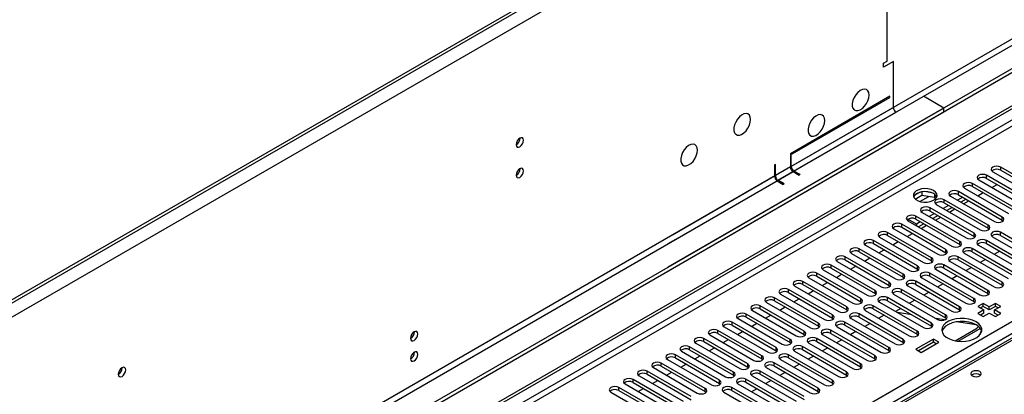
# Model space of a CAD drawing. Units: millimetres. Extents: x 4 to 9874, y 10 to 13969.
# Drawn here: x 5214 to 5608, y 3642 to 3792 of the extents above; entities that cross this region are included whole.
import ezdxf

# ---------------------------------------------------------------- set-up
doc = ezdxf.new("R2010")
doc.units = ezdxf.units.MM
doc.header["$LTSCALE"] = 47

msp = doc.modelspace()

# ---------------------------------------------------------------- linework, layer by layer
at = {"color": 7, "linetype": 'Continuous', "lineweight": 25}
for p, q in [((7278.636, 4734.71), (5473.393, 3692.565)), ((7278.636, 4733.077), (5473.393, 3690.932)), ((7217.295, 4711.137), (5516.35, 3729.202)), ((5517.41, 3727.365), (7218.356, 4709.3)), ((5270.807, 3560.867), (6948.064, 4529.127)), ((5271.867, 3560.255), (6949.125, 4528.515)), ((5272.928, 3553.927), (6948.064, 4520.962)), ((5429.729, 3566.275), (6926.674, 4430.443)), ((6928.795, 4426.769), (5431.85, 3562.6)), ((5558.599, 3878.931), (3780.225, 2852.297)), ((5561.074, 3874.644), (3782.7, 2848.011)), ((5561.074, 3775.026), (5561.074, 3874.644)), ((5515.643, 3855.357), (3823.182, 2878.321)), ((5515.643, 3854.132), (3823.182, 2877.096)), ((5821.682, 3785.922), (5345.379, 3510.958)), ((5559.66, 3774.21), (5561.074, 3775.026)), ((5563.549, 3774.822), (5559.66, 3772.577)), ((5559.66, 3772.577), (5559.66, 3774.21)), ((5563.549, 3756.45), (5563.549, 3774.822)), ((5562.135, 3760.941), (5522.36, 3737.979)), ((5522.36, 3737.571), (5562.135, 3760.532)), ((5562.135, 3760.532), (5562.135, 3760.941)), ((5583.701, 3756.245), (5575.57, 3760.94)), ((5583.701, 3756.245), (3778.458, 2714.1)), ((5583.701, 3754.612), (3778.458, 2712.467)), ((5563.549, 3756.45), (5522.714, 3732.876)), ((5523.774, 3731.039), (5564.61, 3754.612)), ((5567.438, 3756.245), (5564.61, 3754.612)), ((5583.701, 3754.612), (5583.701, 3756.245)), ((5414.243, 3744.154), (5414.242, 3744.233)), ((5522.36, 3737.979), (5522.36, 3737.571)), ((5522.714, 3737.367), (5522.36, 3737.163)), ((5522.36, 3737.163), (5522.36, 3732.672)), ((5522.714, 3732.876), (5522.714, 3737.367)), ((5516.35, 3733.693), (5515.996, 3733.489)), ((5515.996, 3733.489), (5515.996, 3728.998)), ((5516.35, 3729.202), (5516.35, 3733.693)), ((5522.36, 3732.672), (3821.415, 2750.737)), ((3822.475, 2748.9), (5523.421, 3730.834)), ((5414.243, 3731.906), (5414.242, 3731.985)), ((5523.421, 3730.834), (5525.895, 3729.406)), ((5526.249, 3729.61), (5523.774, 3731.039)), ((5526.249, 3729.61), (5525.895, 3729.406)), ((5618.438, 3719.198), (5600.849, 3729.352)), ((5600.849, 3728.127), (5600.849, 3729.352)), ((5603.324, 3730.781), (5620.913, 3720.627)), ((5624.095, 3722.464), (5606.506, 3732.618)), ((5606.506, 3731.393), (5606.506, 3732.618)), ((5606.506, 3731.393), (5624.095, 3721.239)), ((5515.996, 3728.998), (5475.161, 3705.424)), ((5476.221, 3703.587), (5517.057, 3727.161)), ((5517.057, 3727.161), (5519.532, 3725.732)), ((5519.885, 3725.936), (5517.41, 3727.365)), ((5519.885, 3725.936), (5519.532, 3725.732)), ((5612.781, 3715.933), (5595.192, 3726.087)), ((5595.192, 3724.862), (5595.192, 3726.087)), ((5597.667, 3727.515), (5615.256, 3717.361)), ((5600.849, 3728.127), (5618.438, 3717.973)), ((5602.978, 3724.449), (5605.099, 3725.674)), ((5574.024, 3722.479), (5572.095, 3721.366)), ((5572.259, 3719.828), (5574.917, 3721.362)), ((5574.917, 3722.693), (5574.917, 3721.362)), ((5574.917, 3721.362), (5579.992, 3720.577)), ((5578.772, 3722.399), (5576.137, 3722.806)), ((5579.992, 3721.774), (5579.992, 3720.577)), ((5580.804, 3720.46), (5580.319, 3721.506)), ((5607.124, 3712.667), (5589.535, 3722.821)), ((5589.535, 3721.596), (5589.535, 3722.821)), ((5589.535, 3721.596), (5607.124, 3711.442)), ((5592.01, 3724.25), (5609.599, 3714.096)), ((5595.192, 3724.862), (5612.781, 3714.708)), ((5597.321, 3721.184), (5599.442, 3722.408)), ((5579.992, 3720.577), (5580.326, 3719.857)), ((5580.696, 3717.718), (5598.286, 3707.564)), ((5585.646, 3717.31), (5583.525, 3716.086)), ((5601.468, 3709.401), (5583.878, 3719.555)), ((5583.878, 3718.331), (5583.878, 3719.555)), ((5583.878, 3718.331), (5601.468, 3708.176)), ((5586.353, 3720.984), (5603.942, 3710.83)), ((5591.303, 3720.576), (5589.182, 3719.351)), ((5592.717, 3719.759), (5590.596, 3718.535)), ((5591.664, 3717.918), (5593.786, 3719.142)), ((5575.039, 3714.453), (5592.629, 3704.299)), ((5579.989, 3714.044), (5577.868, 3712.82)), ((5595.811, 3706.136), (5578.221, 3716.29)), ((5578.221, 3715.065), (5578.221, 3716.29)), ((5578.221, 3715.065), (5595.811, 3704.911)), ((5587.06, 3716.494), (5584.939, 3715.269)), ((5586.008, 3714.652), (5588.129, 3715.877)), ((5584.497, 3699.604), (5566.908, 3709.758)), ((5566.908, 3708.534), (5566.908, 3709.758)), ((5572.741, 3709.86), (5569.383, 3711.799)), ((5569.383, 3711.187), (5586.972, 3701.033)), ((5590.154, 3702.87), (5572.565, 3713.024)), ((5572.565, 3711.799), (5572.565, 3713.024)), ((5572.565, 3711.799), (5590.154, 3701.645)), ((5574.332, 3710.779), (5572.741, 3709.86)), ((5572.741, 3709.86), (5572.741, 3709.248)), ((5575.747, 3709.962), (5573.626, 3708.738)), ((5574.694, 3708.121), (5576.815, 3709.346)), ((5581.404, 3713.228), (5579.283, 3712.003)), ((5580.351, 3711.387), (5582.472, 3712.611)), ((5601.468, 3708.176), (5601.468, 3709.401)), ((5607.124, 3711.442), (5607.124, 3712.667)), ((5607.124, 3711.442), (5607.518, 3711.136)), ((5578.84, 3696.339), (5561.251, 3706.493)), ((5561.251, 3705.268), (5561.251, 3706.493)), ((5563.726, 3707.922), (5581.315, 3697.767)), ((5566.908, 3708.534), (5584.497, 3698.38)), ((5569.037, 3704.855), (5571.158, 3706.08)), ((5595.811, 3704.911), (5595.811, 3706.136)), ((5601.468, 3708.176), (5601.861, 3707.87)), ((5624.007, 3696.39), (5606.417, 3706.544)), ((5606.417, 3705.319), (5606.417, 3706.544)), ((5476.221, 3703.587), (5473.393, 3701.954)), ((5573.183, 3693.073), (5555.594, 3703.227)), ((5555.594, 3702.002), (5555.594, 3703.227)), ((5555.594, 3702.002), (5573.183, 3691.848)), ((5558.069, 3704.656), (5575.658, 3694.502)), ((5561.251, 3705.268), (5578.84, 3695.114)), ((5563.38, 3701.59), (5565.501, 3702.814)), ((5590.154, 3701.645), (5590.154, 3702.87)), ((5590.154, 3701.645), (5590.547, 3701.339)), ((5595.811, 3704.911), (5596.204, 3704.605)), ((5597.578, 3701.441), (5615.168, 3691.287)), ((5618.35, 3693.124), (5600.76, 3703.278)), ((5600.76, 3702.053), (5600.76, 3703.278)), ((5600.76, 3702.053), (5618.35, 3691.899)), ((5603.235, 3704.707), (5620.825, 3694.553)), ((5606.417, 3705.319), (5624.007, 3695.165)), ((5546.755, 3698.125), (5564.344, 3687.971)), ((5567.526, 3689.807), (5549.937, 3699.962)), ((5549.937, 3698.737), (5549.937, 3699.962)), ((5549.937, 3698.737), (5567.526, 3688.583)), ((5552.412, 3701.39), (5570.001, 3691.236)), ((5557.723, 3698.324), (5559.844, 3699.549)), ((5584.497, 3698.38), (5584.497, 3699.604)), ((5584.497, 3698.38), (5584.89, 3698.073)), ((5591.922, 3698.176), (5609.511, 3688.022)), ((5612.693, 3689.858), (5595.104, 3700.013)), ((5595.104, 3698.788), (5595.104, 3700.013)), ((5595.104, 3698.788), (5612.693, 3688.634)), ((5606.104, 3698.969), (5603.983, 3697.744)), ((5541.098, 3694.859), (5558.687, 3684.705)), ((5561.87, 3686.542), (5544.28, 3696.696)), ((5544.28, 3695.471), (5544.28, 3696.696)), ((5544.28, 3695.471), (5561.87, 3685.317)), ((5552.066, 3695.058), (5554.188, 3696.283)), ((5578.84, 3695.114), (5578.84, 3696.339)), ((5578.84, 3695.114), (5579.233, 3694.808)), ((5586.265, 3694.91), (5603.854, 3684.756)), ((5607.036, 3686.593), (5589.447, 3696.747)), ((5589.447, 3695.522), (5589.447, 3696.747)), ((5589.447, 3695.522), (5607.036, 3685.368)), ((5600.447, 3695.703), (5598.326, 3694.479)), ((5550.556, 3680.011), (5532.967, 3690.165)), ((5532.967, 3688.94), (5532.967, 3690.165)), ((5535.441, 3691.593), (5553.031, 3681.439)), ((5556.213, 3683.276), (5538.623, 3693.43)), ((5538.623, 3692.205), (5538.623, 3693.43)), ((5538.623, 3692.205), (5556.213, 3682.051)), ((5540.753, 3688.527), (5542.874, 3689.752)), ((5546.41, 3691.793), (5548.531, 3693.017)), ((5567.526, 3688.583), (5567.526, 3689.807)), ((5573.183, 3691.848), (5573.183, 3693.073)), ((5573.183, 3691.848), (5573.577, 3691.542)), ((5595.722, 3680.062), (5578.133, 3690.216)), ((5578.133, 3688.991), (5578.133, 3690.216)), ((5580.608, 3691.644), (5598.197, 3681.49)), ((5601.379, 3683.327), (5583.79, 3693.481)), ((5583.79, 3692.256), (5583.79, 3693.481)), ((5583.79, 3692.256), (5601.379, 3682.102)), ((5594.79, 3692.438), (5592.669, 3691.213)), ((5544.899, 3676.745), (5527.31, 3686.899)), ((5527.31, 3685.674), (5527.31, 3686.899)), ((5529.785, 3688.328), (5547.374, 3678.174)), ((5532.967, 3688.94), (5550.556, 3678.786)), ((5535.096, 3685.262), (5537.217, 3686.486)), ((5561.87, 3685.317), (5561.87, 3686.542)), ((5567.526, 3688.583), (5567.92, 3688.277)), ((5590.065, 3676.796), (5572.476, 3686.95)), ((5572.476, 3685.725), (5572.476, 3686.95)), ((5572.476, 3685.725), (5590.065, 3675.571)), ((5574.951, 3688.379), (5592.54, 3678.225)), ((5578.133, 3688.991), (5595.722, 3678.837)), ((5583.476, 3685.906), (5581.355, 3684.682)), ((5589.133, 3689.172), (5587.012, 3687.947)), ((5607.036, 3685.368), (5607.036, 3686.593)), ((5518.471, 3681.796), (5536.06, 3671.642)), ((5539.242, 3673.479), (5521.653, 3683.633)), ((5521.653, 3682.409), (5521.653, 3683.633)), ((5521.653, 3682.409), (5539.242, 3672.254)), ((5524.128, 3685.062), (5541.717, 3674.908)), ((5527.31, 3685.674), (5544.899, 3675.52)), ((5529.439, 3681.996), (5531.56, 3683.221)), ((5556.213, 3682.051), (5556.213, 3683.276)), ((5556.213, 3682.051), (5556.606, 3681.745)), ((5561.87, 3685.317), (5562.263, 3685.011)), ((5563.637, 3681.847), (5581.227, 3671.693)), ((5584.409, 3673.53), (5566.819, 3683.684)), ((5566.819, 3682.46), (5566.819, 3683.684)), ((5566.819, 3682.46), (5584.409, 3672.306)), ((5569.294, 3685.113), (5586.883, 3674.959)), ((5577.819, 3682.641), (5575.698, 3681.416)), ((5601.379, 3682.102), (5601.379, 3683.327)), ((5601.379, 3682.102), (5601.772, 3681.796)), ((5607.036, 3685.368), (5607.429, 3685.062)), ((5512.814, 3678.531), (5530.403, 3668.377)), ((5533.585, 3670.214), (5515.996, 3680.368)), ((5515.996, 3679.143), (5515.996, 3680.368)), ((5515.996, 3679.143), (5533.585, 3668.989)), ((5523.782, 3678.73), (5525.903, 3679.955)), ((5550.556, 3678.786), (5550.556, 3680.011)), ((5550.556, 3678.786), (5550.949, 3678.48)), ((5557.98, 3678.582), (5575.57, 3668.428)), ((5578.752, 3670.265), (5561.162, 3680.419)), ((5561.162, 3679.194), (5561.162, 3680.419)), ((5561.162, 3679.194), (5578.752, 3669.04)), ((5572.162, 3679.375), (5570.041, 3678.151)), ((5595.722, 3678.837), (5595.722, 3680.062)), ((5595.722, 3678.837), (5596.116, 3678.531)), ((5599.435, 3678.123), (5597.313, 3676.898)), ((5601.909, 3676.694), (5599.435, 3678.123)), ((5599.435, 3676.898), (5599.435, 3678.123)), ((5604.384, 3678.123), (5601.909, 3676.694)), ((5606.506, 3676.898), (5604.384, 3678.123)), ((5604.384, 3676.898), (5604.384, 3678.123)), ((5507.157, 3675.265), (5524.746, 3665.111)), ((5527.928, 3666.948), (5510.339, 3677.102)), ((5510.339, 3675.877), (5510.339, 3677.102)), ((5510.339, 3675.877), (5527.928, 3665.723)), ((5518.125, 3675.465), (5520.247, 3676.689)), ((5544.899, 3675.52), (5544.899, 3676.745)), ((5544.899, 3675.52), (5545.292, 3675.214)), ((5567.438, 3663.733), (5549.849, 3673.888)), ((5549.849, 3672.663), (5549.849, 3673.888)), ((5552.324, 3675.316), (5569.913, 3665.162)), ((5573.095, 3666.999), (5555.506, 3677.153)), ((5555.506, 3675.928), (5555.506, 3677.153)), ((5555.506, 3675.928), (5573.095, 3665.774)), ((5566.506, 3676.109), (5564.385, 3674.885)), ((5570.978, 3673.528), (5565.151, 3674.442)), ((5590.065, 3675.571), (5590.065, 3676.796)), ((5590.065, 3675.571), (5590.459, 3675.265)), ((5597.313, 3676.898), (5599.788, 3675.469)), ((5599.788, 3675.469), (5597.313, 3674.041)), ((5597.313, 3674.041), (5599.435, 3672.816)), ((5599.435, 3676.898), (5598.374, 3676.286)), ((5599.788, 3674.244), (5598.374, 3673.428)), ((5601.909, 3675.469), (5599.435, 3676.898)), ((5599.435, 3672.816), (5601.909, 3674.245)), ((5599.788, 3674.244), (5599.788, 3675.469)), ((5604.384, 3676.898), (5601.909, 3675.469)), ((5601.909, 3675.469), (5601.909, 3676.694)), ((5601.909, 3674.245), (5604.384, 3672.816)), ((5604.031, 3675.469), (5606.506, 3676.898)), ((5606.506, 3674.041), (5604.031, 3675.469)), ((5604.031, 3674.244), (5604.031, 3675.469)), ((5605.445, 3673.428), (5604.031, 3674.244)), ((5605.445, 3676.286), (5604.384, 3676.898)), ((5604.384, 3672.816), (5606.506, 3674.041)), ((5516.615, 3660.417), (5499.025, 3670.571)), ((5499.025, 3669.346), (5499.025, 3670.571)), ((5501.5, 3672), (5519.09, 3661.845)), ((5522.272, 3663.682), (5504.682, 3673.837)), ((5504.682, 3672.612), (5504.682, 3673.837)), ((5504.682, 3672.612), (5522.272, 3662.458)), ((5506.812, 3668.933), (5508.933, 3670.158)), ((5512.468, 3672.199), (5514.59, 3673.424)), ((5533.585, 3668.989), (5533.585, 3670.214)), ((5539.242, 3672.254), (5539.242, 3673.479)), ((5539.242, 3672.254), (5539.635, 3671.948)), ((5561.781, 3660.468), (5544.192, 3670.622)), ((5544.192, 3669.397), (5544.192, 3670.622)), ((5546.667, 3672.051), (5564.256, 3661.897)), ((5549.849, 3672.663), (5567.438, 3662.509)), ((5554.258, 3670.117), (5552.137, 3668.893)), ((5559.915, 3673.383), (5557.794, 3672.158)), ((5578.752, 3669.04), (5578.752, 3670.265)), ((5583.953, 3671.491), (5580.691, 3672.003)), ((5584.409, 3672.306), (5584.409, 3673.53)), ((5584.409, 3672.306), (5584.802, 3671.999)), ((5596.67, 3669.494), (5588.79, 3670.731)), ((5510.958, 3657.151), (5493.369, 3667.305)), ((5493.369, 3666.08), (5493.369, 3667.305)), ((5493.369, 3666.08), (5510.958, 3655.926)), ((5495.843, 3668.734), (5513.433, 3658.58)), ((5499.025, 3669.346), (5516.615, 3659.192)), ((5501.155, 3665.668), (5503.276, 3666.892)), ((5527.928, 3665.723), (5527.928, 3666.948)), ((5533.585, 3668.989), (5533.979, 3668.683)), ((5556.124, 3657.202), (5538.535, 3667.356)), ((5538.535, 3666.131), (5538.535, 3667.356)), ((5538.535, 3666.131), (5556.124, 3655.977)), ((5541.01, 3668.785), (5558.599, 3658.631)), ((5544.192, 3669.397), (5561.781, 3659.243)), ((5548.601, 3666.852), (5546.48, 3665.627)), ((5573.095, 3665.774), (5573.095, 3666.999)), ((5578.752, 3669.04), (5579.145, 3668.734)), ((5588.24, 3663.164), (5596.542, 3667.957)), ((5589.457, 3662.972), (5598.315, 3668.086)), ((5596.713, 3669.487), (5596.67, 3669.494)), ((5597.561, 3668.616), (5597.469, 3668.961)), ((5484.53, 3662.203), (5502.119, 3652.049)), ((5505.301, 3653.886), (5487.712, 3664.04)), ((5487.712, 3662.815), (5487.712, 3664.04)), ((5487.712, 3662.815), (5505.301, 3652.661)), ((5490.187, 3665.468), (5507.776, 3655.314)), ((5495.498, 3662.402), (5497.619, 3663.627)), ((5522.272, 3662.458), (5522.272, 3663.682)), ((5522.272, 3662.458), (5522.665, 3662.152)), ((5527.928, 3665.723), (5528.322, 3665.417)), ((5529.696, 3662.254), (5547.286, 3652.1)), ((5550.467, 3653.937), (5532.878, 3664.091)), ((5532.878, 3662.866), (5532.878, 3664.091)), ((5532.878, 3662.866), (5550.467, 3652.712)), ((5535.353, 3665.519), (5552.942, 3655.365)), ((5542.944, 3663.586), (5540.823, 3662.362)), ((5567.438, 3662.509), (5567.438, 3663.733)), ((5567.438, 3662.509), (5567.831, 3662.203)), ((5579.636, 3663.836), (5572.565, 3659.753)), ((5573.095, 3665.774), (5573.488, 3665.468)), ((5579.636, 3662.611), (5573.625, 3659.141)), ((5574.686, 3658.529), (5581.757, 3662.611)), ((5581.757, 3662.611), (5579.636, 3663.836)), ((5579.636, 3662.611), (5579.636, 3663.836)), ((5580.696, 3661.998), (5579.636, 3662.611)), ((5478.873, 3658.937), (5496.462, 3648.783)), ((5499.644, 3650.62), (5482.055, 3660.774)), ((5482.055, 3659.549), (5482.055, 3660.774)), ((5482.055, 3659.549), (5499.644, 3649.395)), ((5489.841, 3659.137), (5491.962, 3660.361)), ((5516.615, 3659.192), (5516.615, 3660.417)), ((5516.615, 3659.192), (5517.008, 3658.886)), ((5524.039, 3658.988), (5541.629, 3648.834)), ((5544.811, 3650.671), (5527.221, 3660.825)), ((5527.221, 3659.6), (5527.221, 3660.825)), ((5527.221, 3659.6), (5544.811, 3649.446)), ((5537.287, 3660.32), (5535.166, 3659.096)), ((5561.781, 3659.243), (5561.781, 3660.468)), ((5561.781, 3659.243), (5562.174, 3658.937)), ((5572.565, 3659.753), (5574.686, 3658.529)), ((5488.33, 3644.089), (5470.741, 3654.243)), ((5470.741, 3653.018), (5470.741, 3654.243)), ((5473.216, 3655.671), (5490.805, 3645.517)), ((5493.987, 3647.354), (5476.398, 3657.508)), ((5476.398, 3656.284), (5476.398, 3657.508)), ((5476.398, 3656.284), (5493.987, 3646.129)), ((5484.184, 3655.871), (5486.305, 3657.095)), ((5510.958, 3655.926), (5510.958, 3657.151)), ((5510.958, 3655.926), (5511.351, 3655.62)), ((5533.497, 3644.14), (5515.908, 3654.294)), ((5515.908, 3653.069), (5515.908, 3654.294)), ((5518.382, 3655.722), (5535.972, 3645.568)), ((5539.154, 3647.405), (5521.564, 3657.559)), ((5521.564, 3656.334), (5521.564, 3657.559)), ((5521.564, 3656.334), (5539.154, 3646.18)), ((5531.63, 3657.055), (5529.509, 3655.83)), ((5556.124, 3655.977), (5556.124, 3657.202)), ((5556.124, 3655.977), (5556.518, 3655.671)), ((5255.144, 3652.308), (5255.143, 3652.387)), ((5482.674, 3640.823), (5465.084, 3650.977)), ((5465.084, 3649.752), (5465.084, 3650.977)), ((5467.559, 3652.406), (5485.148, 3642.252)), ((5470.741, 3653.018), (5488.33, 3642.864)), ((5472.87, 3649.34), (5474.992, 3650.564)), ((5478.527, 3652.605), (5480.649, 3653.83)), ((5499.644, 3649.395), (5499.644, 3650.62)), ((5505.301, 3652.661), (5505.301, 3653.886)), ((5505.301, 3652.661), (5505.694, 3652.355)), ((5527.84, 3640.874), (5510.251, 3651.028)), ((5510.251, 3649.803), (5510.251, 3651.028)), ((5512.726, 3652.457), (5530.315, 3642.303)), ((5515.908, 3653.069), (5533.497, 3642.915)), ((5520.317, 3650.524), (5518.196, 3649.299)), ((5525.974, 3653.789), (5523.853, 3652.565)), ((5544.811, 3649.446), (5544.811, 3650.671)), ((5550.467, 3652.712), (5550.467, 3653.937)), ((5550.467, 3652.712), (5550.861, 3652.406)), ((5477.017, 3637.557), (5459.427, 3647.711)), ((5459.427, 3646.487), (5459.427, 3647.711)), ((5459.427, 3646.487), (5477.017, 3636.333)), ((5461.902, 3649.14), (5479.492, 3638.986)), ((5465.084, 3649.752), (5482.674, 3639.598)), ((5467.214, 3646.074), (5469.335, 3647.299)), ((5493.987, 3646.129), (5493.987, 3647.354)), ((5499.644, 3649.395), (5500.037, 3649.089)), ((5522.183, 3637.608), (5504.594, 3647.762)), ((5504.594, 3646.538), (5504.594, 3647.762)), ((5504.594, 3646.538), (5522.183, 3636.384)), ((5507.069, 3649.191), (5524.658, 3639.037)), ((5510.251, 3649.803), (5527.84, 3639.649)), ((5514.66, 3647.258), (5512.539, 3646.033)), ((5539.154, 3646.18), (5539.154, 3647.405)), ((5544.811, 3649.446), (5545.204, 3649.14)), ((5450.589, 3642.609), (5468.178, 3632.455)), ((5471.36, 3634.292), (5453.771, 3644.446)), ((5453.771, 3643.221), (5453.771, 3644.446)), ((5453.771, 3643.221), (5471.36, 3633.067)), ((5456.245, 3645.875), (5473.835, 3635.72)), ((5461.557, 3642.808), (5463.678, 3644.033)), ((5488.33, 3642.864), (5488.33, 3644.089)), ((5488.33, 3642.864), (5488.724, 3642.558)), ((5493.987, 3646.129), (5494.381, 3645.823)), ((5495.755, 3642.66), (5513.344, 3632.506)), ((5516.526, 3634.343), (5498.937, 3644.497)), ((5498.937, 3643.272), (5498.937, 3644.497)), ((5498.937, 3643.272), (5516.526, 3633.118)), ((5501.412, 3645.926), (5519.001, 3635.771)), ((5509.003, 3643.992), (5506.882, 3642.768)), ((5533.497, 3642.915), (5533.497, 3644.14)), ((5533.497, 3642.915), (5533.89, 3642.609)), ((5539.154, 3646.18), (5539.547, 3645.874))]:
    msp.add_line(p, q, dxfattribs=at)
at = {"color": 8, "linetype": 'Continuous', "lineweight": 25}
for p, q in [((6948.135, 4523.452), (5271.867, 3555.764)), ((5823.057, 3785.786), (5346.184, 3510.493)), ((5574.159, 3718.836), (5577.771, 3720.921)), ((5596.656, 3667.531), (5596.542, 3667.957))]:
    msp.add_line(p, q, dxfattribs=at)
at = {"color": 7, "linetype": 'Continuous', "lineweight": 25, "flags": 128}
for points in [[(5553.826, 3761.452), (5553.702, 3762.426), (5553.337, 3763.185), (5552.76, 3763.671), (5552.013, 3763.849), (5551.151, 3763.705), (5550.238, 3763.25), (5549.343, 3762.518), (5548.531, 3761.563), (5547.862, 3760.456), (5547.387, 3759.28), (5547.14, 3758.12), (5547.14, 3757.064), (5547.387, 3756.189), (5547.862, 3755.561), (5548.531, 3755.226), (5549.343, 3755.209), (5550.238, 3755.511), (5551.151, 3756.11), (5552.013, 3756.961), (5552.76, 3758.002), (5553.337, 3759.154), (5553.702, 3760.333), (5553.826, 3761.452)], [(5506.45, 3751.658), (5506.326, 3752.632), (5505.961, 3753.391), (5505.384, 3753.877), (5504.636, 3754.054), (5503.775, 3753.911), (5502.862, 3753.456), (5501.967, 3752.724), (5501.154, 3751.769), (5500.486, 3750.662), (5500.011, 3749.486), (5499.764, 3748.326), (5499.764, 3747.27), (5500.011, 3746.395), (5500.486, 3745.767), (5501.154, 3745.432), (5501.967, 3745.415), (5502.862, 3745.717), (5503.775, 3746.316), (5504.636, 3747.167), (5505.384, 3748.208), (5505.961, 3749.36), (5506.326, 3750.539), (5506.45, 3751.658)], [(5536.148, 3751.247), (5536.024, 3752.221), (5535.66, 3752.98), (5535.082, 3753.466), (5534.335, 3753.643), (5533.473, 3753.5), (5532.561, 3753.045), (5531.665, 3752.313), (5530.853, 3751.358), (5530.184, 3750.251), (5529.709, 3749.074), (5529.462, 3747.915), (5529.462, 3746.859), (5529.709, 3745.984), (5530.184, 3745.356), (5530.853, 3745.021), (5531.665, 3745.004), (5532.561, 3745.306), (5533.473, 3745.905), (5534.335, 3746.756), (5535.082, 3747.797), (5535.66, 3748.949), (5536.024, 3750.128), (5536.148, 3751.247)], [(5415.658, 3743.338), (5415.544, 3743.928), (5415.223, 3744.299), (5414.741, 3744.393), (5414.173, 3744.195), (5413.604, 3743.736), (5413.123, 3743.087), (5412.801, 3742.344), (5412.688, 3741.623), (5412.801, 3741.032), (5413.123, 3740.662), (5413.604, 3740.568), (5414.173, 3740.766), (5414.741, 3741.224), (5415.223, 3741.874), (5415.544, 3742.616), (5415.658, 3743.338)], [(5485.237, 3739.412), (5485.112, 3740.386), (5484.748, 3741.145), (5484.171, 3741.631), (5483.423, 3741.808), (5482.561, 3741.665), (5481.649, 3741.21), (5480.753, 3740.478), (5479.941, 3739.523), (5479.273, 3738.416), (5478.797, 3737.239), (5478.551, 3736.08), (5478.551, 3735.024), (5478.797, 3734.149), (5479.273, 3733.521), (5479.941, 3733.186), (5480.753, 3733.169), (5481.649, 3733.471), (5482.561, 3734.07), (5483.423, 3734.921), (5484.171, 3735.961), (5484.748, 3737.114), (5485.112, 3738.293), (5485.237, 3739.412)], [(5606.506, 3732.618), (5605.776, 3732.899), (5604.915, 3732.998), (5604.054, 3732.899), (5603.324, 3732.618), (5602.836, 3732.196), (5602.665, 3731.699), (5602.836, 3731.202), (5603.324, 3730.781)], [(5415.658, 3731.089), (5415.544, 3731.68), (5415.223, 3732.051), (5414.741, 3732.144), (5414.173, 3731.947), (5413.604, 3731.488), (5413.123, 3730.839), (5412.801, 3730.096), (5412.688, 3729.375), (5412.801, 3728.784), (5413.123, 3728.414), (5413.604, 3728.32), (5414.173, 3728.517), (5414.741, 3728.976), (5415.223, 3729.626), (5415.544, 3730.368), (5415.658, 3731.089)], [(5600.849, 3729.352), (5600.119, 3729.634), (5599.258, 3729.733), (5598.397, 3729.634), (5597.667, 3729.352), (5597.179, 3728.931), (5597.008, 3728.434), (5597.179, 3727.937), (5597.667, 3727.515)], [(5595.192, 3726.087), (5594.462, 3726.368), (5593.601, 3726.467), (5592.74, 3726.368), (5592.01, 3726.087), (5591.522, 3725.665), (5591.351, 3725.168), (5591.522, 3724.671), (5592.01, 3724.25)], [(5579.636, 3723.229), (5578.605, 3723.68), (5577.401, 3723.954), (5576.115, 3724.031), (5574.84, 3723.904), (5573.672, 3723.583), (5572.697, 3723.092), (5571.987, 3722.468), (5571.596, 3721.756), (5571.552, 3721.01), (5571.858, 3720.284), (5572.492, 3719.633), (5573.407, 3719.105), (5574.534, 3718.739), (5575.791, 3718.562), (5577.084, 3718.588), (5578.317, 3718.814), (5579.399, 3719.223), (5580.249, 3719.786), (5580.804, 3720.461), (5581.024, 3721.197), (5580.892, 3721.939), (5580.417, 3722.634), (5579.636, 3723.229)], [(5579.636, 3722.004), (5578.605, 3722.456), (5577.401, 3722.73), (5576.115, 3722.806), (5574.84, 3722.679), (5573.672, 3722.358), (5572.697, 3721.868), (5571.987, 3721.243), (5571.647, 3720.678)], [(5589.535, 3722.821), (5588.805, 3723.103), (5587.944, 3723.201), (5587.083, 3723.103), (5586.353, 3722.821), (5585.865, 3722.4), (5585.694, 3721.903), (5585.865, 3721.405), (5586.353, 3720.984)], [(5583.878, 3719.555), (5583.148, 3719.837), (5582.287, 3719.936), (5581.426, 3719.837), (5580.696, 3719.555), (5580.208, 3719.134), (5580.037, 3718.637), (5580.209, 3718.14), (5580.696, 3717.718)], [(5572.565, 3713.024), (5571.835, 3713.306), (5570.974, 3713.405), (5570.112, 3713.306), (5569.383, 3713.024), (5568.895, 3712.603), (5568.724, 3712.106), (5568.895, 3711.609), (5569.383, 3711.187)], [(5578.221, 3716.29), (5577.491, 3716.571), (5576.63, 3716.67), (5575.769, 3716.571), (5575.039, 3716.29), (5574.552, 3715.868), (5574.38, 3715.371), (5574.552, 3714.874), (5575.039, 3714.453)], [(5566.908, 3709.758), (5566.178, 3710.04), (5565.317, 3710.139), (5564.456, 3710.04), (5563.726, 3709.758), (5563.238, 3709.337), (5563.067, 3708.84), (5563.238, 3708.343), (5563.726, 3707.922)], [(5598.286, 3707.564), (5599.016, 3707.283), (5599.877, 3707.184), (5600.738, 3707.283), (5601.468, 3707.564), (5601.955, 3707.986), (5602.127, 3708.483), (5601.955, 3708.98), (5601.468, 3709.401)], [(5603.942, 3710.83), (5604.672, 3710.548), (5605.533, 3710.45), (5606.395, 3710.548), (5607.124, 3710.83), (5607.612, 3711.251), (5607.783, 3711.748), (5607.612, 3712.246), (5607.124, 3712.667)], [(5561.251, 3706.493), (5560.521, 3706.774), (5559.66, 3706.873), (5558.799, 3706.774), (5558.069, 3706.493), (5557.581, 3706.071), (5557.41, 3705.574), (5557.581, 3705.077), (5558.069, 3704.656)], [(5592.629, 3704.299), (5593.359, 3704.017), (5594.22, 3703.918), (5595.081, 3704.017), (5595.811, 3704.299), (5596.298, 3704.72), (5596.47, 3705.217), (5596.298, 3705.714), (5595.811, 3706.136)], [(5606.417, 3706.544), (5605.687, 3706.825), (5604.826, 3706.924), (5603.965, 3706.825), (5603.235, 3706.544), (5602.748, 3706.122), (5602.576, 3705.625), (5602.748, 3705.128), (5603.235, 3704.707)], [(5555.594, 3703.227), (5554.864, 3703.509), (5554.003, 3703.608), (5553.142, 3703.509), (5552.412, 3703.227), (5551.924, 3702.806), (5551.753, 3702.309), (5551.924, 3701.812), (5552.412, 3701.39)], [(5586.972, 3701.033), (5587.702, 3700.752), (5588.563, 3700.653), (5589.424, 3700.751), (5590.154, 3701.033), (5590.642, 3701.454), (5590.813, 3701.952), (5590.642, 3702.449), (5590.154, 3702.87)], [(5600.76, 3703.278), (5600.03, 3703.56), (5599.169, 3703.659), (5598.308, 3703.56), (5597.578, 3703.278), (5597.091, 3702.857), (5596.919, 3702.36), (5597.091, 3701.863), (5597.578, 3701.441)], [(5549.937, 3699.962), (5549.207, 3700.243), (5548.346, 3700.342), (5547.485, 3700.243), (5546.755, 3699.962), (5546.267, 3699.54), (5546.096, 3699.043), (5546.267, 3698.546), (5546.755, 3698.125)], [(5581.315, 3697.767), (5582.045, 3697.486), (5582.906, 3697.387), (5583.767, 3697.486), (5584.497, 3697.767), (5584.985, 3698.189), (5585.156, 3698.686), (5584.985, 3699.183), (5584.497, 3699.604)], [(5595.104, 3700.013), (5594.374, 3700.294), (5593.513, 3700.393), (5592.652, 3700.294), (5591.922, 3700.013), (5591.434, 3699.591), (5591.263, 3699.094), (5591.434, 3698.597), (5591.922, 3698.176)], [(5538.623, 3693.43), (5537.893, 3693.712), (5537.032, 3693.811), (5536.171, 3693.712), (5535.441, 3693.43), (5534.954, 3693.009), (5534.782, 3692.512), (5534.954, 3692.015), (5535.441, 3691.593)], [(5544.28, 3696.696), (5543.55, 3696.977), (5542.689, 3697.076), (5541.828, 3696.977), (5541.098, 3696.696), (5540.611, 3696.275), (5540.439, 3695.777), (5540.611, 3695.28), (5541.098, 3694.859)], [(5575.658, 3694.502), (5576.388, 3694.22), (5577.249, 3694.121), (5578.11, 3694.22), (5578.84, 3694.502), (5579.328, 3694.923), (5579.499, 3695.42), (5579.328, 3695.917), (5578.84, 3696.339)], [(5583.79, 3693.481), (5583.06, 3693.763), (5582.199, 3693.862), (5581.338, 3693.763), (5580.608, 3693.481), (5580.12, 3693.06), (5579.949, 3692.563), (5580.12, 3692.066), (5580.608, 3691.644)], [(5589.447, 3696.747), (5588.717, 3697.028), (5587.856, 3697.127), (5586.995, 3697.029), (5586.265, 3696.747), (5585.777, 3696.326), (5585.606, 3695.828), (5585.777, 3695.331), (5586.265, 3694.91)], [(5532.967, 3690.165), (5532.237, 3690.446), (5531.376, 3690.545), (5530.514, 3690.446), (5529.785, 3690.165), (5529.297, 3689.743), (5529.126, 3689.246), (5529.297, 3688.749), (5529.785, 3688.328)], [(5564.344, 3687.971), (5565.074, 3687.689), (5565.935, 3687.59), (5566.797, 3687.689), (5567.526, 3687.971), (5568.014, 3688.392), (5568.185, 3688.889), (5568.014, 3689.386), (5567.526, 3689.807)], [(5570.001, 3691.236), (5570.731, 3690.955), (5571.592, 3690.856), (5572.453, 3690.955), (5573.183, 3691.236), (5573.671, 3691.658), (5573.842, 3692.155), (5573.671, 3692.652), (5573.183, 3693.073)], [(5578.133, 3690.216), (5577.403, 3690.497), (5576.542, 3690.596), (5575.681, 3690.497), (5574.951, 3690.216), (5574.463, 3689.794), (5574.292, 3689.297), (5574.463, 3688.8), (5574.951, 3688.379)], [(5527.31, 3686.899), (5526.58, 3687.181), (5525.719, 3687.279), (5524.858, 3687.181), (5524.128, 3686.899), (5523.64, 3686.478), (5523.469, 3685.981), (5523.64, 3685.484), (5524.128, 3685.062)], [(5558.687, 3684.705), (5559.418, 3684.423), (5560.279, 3684.325), (5561.14, 3684.423), (5561.87, 3684.705), (5562.357, 3685.126), (5562.529, 3685.623), (5562.357, 3686.12), (5561.87, 3686.542)], [(5572.476, 3686.95), (5571.746, 3687.232), (5570.885, 3687.33), (5570.024, 3687.232), (5569.294, 3686.95), (5568.807, 3686.529), (5568.635, 3686.032), (5568.806, 3685.534), (5569.294, 3685.113)], [(5603.854, 3684.756), (5604.584, 3684.474), (5605.445, 3684.375), (5606.306, 3684.474), (5607.036, 3684.756), (5607.524, 3685.177), (5607.695, 3685.674), (5607.524, 3686.171), (5607.036, 3686.593)], [(5521.653, 3683.633), (5520.923, 3683.915), (5520.062, 3684.014), (5519.201, 3683.915), (5518.471, 3683.633), (5517.983, 3683.212), (5517.812, 3682.715), (5517.983, 3682.218), (5518.471, 3681.796)], [(5553.031, 3681.439), (5553.761, 3681.158), (5554.622, 3681.059), (5555.483, 3681.158), (5556.213, 3681.439), (5556.701, 3681.861), (5556.872, 3682.358), (5556.7, 3682.855), (5556.213, 3683.276)], [(5566.819, 3683.684), (5566.089, 3683.966), (5565.228, 3684.065), (5564.367, 3683.966), (5563.637, 3683.684), (5563.15, 3683.263), (5562.978, 3682.766), (5563.15, 3682.269), (5563.637, 3681.847)], [(5598.197, 3681.49), (5598.927, 3681.209), (5599.788, 3681.11), (5600.649, 3681.209), (5601.379, 3681.49), (5601.867, 3681.912), (5602.038, 3682.409), (5601.867, 3682.906), (5601.379, 3683.327)], [(5515.996, 3680.368), (5515.266, 3680.649), (5514.405, 3680.748), (5513.544, 3680.649), (5512.814, 3680.368), (5512.326, 3679.946), (5512.155, 3679.449), (5512.326, 3678.952), (5512.814, 3678.531)], [(5547.374, 3678.174), (5548.104, 3677.892), (5548.965, 3677.793), (5549.826, 3677.892), (5550.556, 3678.174), (5551.044, 3678.595), (5551.215, 3679.092), (5551.044, 3679.589), (5550.556, 3680.011)], [(5561.162, 3680.419), (5560.432, 3680.7), (5559.571, 3680.799), (5558.71, 3680.7), (5557.98, 3680.419), (5557.493, 3679.997), (5557.321, 3679.5), (5557.493, 3679.003), (5557.98, 3678.582)], [(5592.54, 3678.225), (5593.27, 3677.943), (5594.131, 3677.844), (5594.992, 3677.943), (5595.722, 3678.225), (5596.21, 3678.646), (5596.381, 3679.143), (5596.21, 3679.64), (5595.722, 3680.062)], [(5504.682, 3673.837), (5503.952, 3674.118), (5503.091, 3674.217), (5502.23, 3674.118), (5501.5, 3673.837), (5501.013, 3673.415), (5500.841, 3672.918), (5501.013, 3672.421), (5501.5, 3672)], [(5510.339, 3677.102), (5509.609, 3677.384), (5508.748, 3677.483), (5507.887, 3677.384), (5507.157, 3677.102), (5506.669, 3676.681), (5506.498, 3676.184), (5506.669, 3675.687), (5507.157, 3675.265)], [(5541.717, 3674.908), (5542.447, 3674.627), (5543.308, 3674.528), (5544.169, 3674.626), (5544.899, 3674.908), (5545.387, 3675.329), (5545.558, 3675.826), (5545.387, 3676.324), (5544.899, 3676.745)], [(5549.849, 3673.888), (5549.119, 3674.169), (5548.258, 3674.268), (5547.397, 3674.169), (5546.667, 3673.887), (5546.179, 3673.466), (5546.008, 3672.969), (5546.179, 3672.472), (5546.667, 3672.051)], [(5555.506, 3677.153), (5554.776, 3677.435), (5553.915, 3677.534), (5553.054, 3677.435), (5552.324, 3677.153), (5551.836, 3676.732), (5551.665, 3676.235), (5551.836, 3675.738), (5552.324, 3675.316)], [(5586.883, 3674.959), (5587.613, 3674.677), (5588.474, 3674.579), (5589.336, 3674.678), (5590.065, 3674.959), (5590.553, 3675.38), (5590.724, 3675.877), (5590.553, 3676.375), (5590.065, 3676.796)], [(5499.025, 3670.571), (5498.295, 3670.852), (5497.434, 3670.951), (5496.573, 3670.852), (5495.843, 3670.571), (5495.356, 3670.149), (5495.184, 3669.652), (5495.356, 3669.155), (5495.843, 3668.734)], [(5530.403, 3668.377), (5531.133, 3668.095), (5531.994, 3667.996), (5532.855, 3668.095), (5533.585, 3668.377), (5534.073, 3668.798), (5534.244, 3669.295), (5534.073, 3669.792), (5533.585, 3670.214)], [(5536.06, 3671.642), (5536.79, 3671.361), (5537.651, 3671.262), (5538.512, 3671.361), (5539.242, 3671.642), (5539.73, 3672.064), (5539.901, 3672.561), (5539.73, 3673.058), (5539.242, 3673.479)], [(5544.192, 3670.622), (5543.462, 3670.903), (5542.601, 3671.002), (5541.74, 3670.903), (5541.01, 3670.622), (5540.522, 3670.2), (5540.351, 3669.703), (5540.522, 3669.206), (5541.01, 3668.785)], [(5575.57, 3668.428), (5576.3, 3668.146), (5577.161, 3668.047), (5578.022, 3668.146), (5578.752, 3668.428), (5579.24, 3668.849), (5579.411, 3669.346), (5579.239, 3669.843), (5578.752, 3670.265)], [(5581.227, 3671.693), (5581.957, 3671.412), (5582.818, 3671.313), (5583.679, 3671.412), (5584.409, 3671.693), (5584.896, 3672.115), (5585.068, 3672.612), (5584.896, 3673.109), (5584.409, 3673.53)], [(5596.606, 3670.775), (5595.258, 3671.401), (5593.708, 3671.844), (5592.029, 3672.085), (5590.3, 3672.112), (5588.601, 3671.924), (5587.012, 3671.53), (5585.607, 3670.947), (5584.452, 3670.204), (5583.6, 3669.334), (5583.093, 3668.38), (5582.952, 3667.384), (5583.186, 3666.395), (5583.782, 3665.457), (5584.714, 3664.616), (5585.937, 3663.91), (5587.395, 3663.372), (5589.019, 3663.028), (5590.733, 3662.893), (5592.457, 3662.974), (5594.111, 3663.267), (5595.616, 3663.758), (5596.904, 3664.425), (5597.913, 3665.236), (5598.597, 3666.154), (5598.923, 3667.134), (5598.876, 3668.133), (5598.459, 3669.102), (5597.69, 3669.997), (5596.606, 3670.775)], [(5596.606, 3669.55), (5595.258, 3670.176), (5593.708, 3670.62), (5592.029, 3670.861), (5590.3, 3670.888), (5588.601, 3670.699), (5587.012, 3670.305), (5585.607, 3669.722), (5584.452, 3668.979), (5583.6, 3668.109), (5583.093, 3667.155), (5583.02, 3666.897)], [(5373.408, 3665.872), (5373.295, 3666.463), (5372.973, 3666.834), (5372.491, 3666.927), (5371.923, 3666.73), (5371.355, 3666.271), (5370.873, 3665.621), (5370.551, 3664.879), (5370.438, 3664.158), (5370.551, 3663.567), (5370.873, 3663.196), (5371.355, 3663.103), (5371.923, 3663.3), (5372.491, 3663.759), (5372.973, 3664.409), (5373.295, 3665.151), (5373.408, 3665.872)], [(5493.369, 3667.305), (5492.639, 3667.587), (5491.778, 3667.686), (5490.917, 3667.587), (5490.187, 3667.305), (5489.699, 3666.884), (5489.528, 3666.387), (5489.699, 3665.89), (5490.187, 3665.468)], [(5524.746, 3665.111), (5525.476, 3664.83), (5526.337, 3664.731), (5527.199, 3664.83), (5527.928, 3665.111), (5528.416, 3665.533), (5528.587, 3666.03), (5528.416, 3666.527), (5527.928, 3666.948)], [(5538.535, 3667.356), (5537.805, 3667.638), (5536.944, 3667.737), (5536.083, 3667.638), (5535.353, 3667.356), (5534.865, 3666.935), (5534.694, 3666.438), (5534.865, 3665.941), (5535.353, 3665.519)], [(5569.913, 3665.162), (5570.643, 3664.881), (5571.504, 3664.782), (5572.365, 3664.881), (5573.095, 3665.162), (5573.583, 3665.584), (5573.754, 3666.081), (5573.583, 3666.578), (5573.095, 3666.999)], [(5596.542, 3667.957), (5596.918, 3668.202), (5597.202, 3668.449), (5597.385, 3668.69), (5597.458, 3668.914), (5597.459, 3668.969)], [(5487.712, 3664.04), (5486.982, 3664.321), (5486.121, 3664.42), (5485.26, 3664.321), (5484.53, 3664.04), (5484.042, 3663.618), (5483.871, 3663.121), (5484.042, 3662.624), (5484.53, 3662.203)], [(5519.09, 3661.845), (5519.82, 3661.564), (5520.681, 3661.465), (5521.542, 3661.564), (5522.272, 3661.846), (5522.759, 3662.267), (5522.931, 3662.764), (5522.759, 3663.261), (5522.272, 3663.682)], [(5532.878, 3664.091), (5532.148, 3664.372), (5531.287, 3664.471), (5530.426, 3664.372), (5529.696, 3664.091), (5529.209, 3663.669), (5529.037, 3663.172), (5529.208, 3662.675), (5529.696, 3662.254)], [(5564.256, 3661.897), (5564.986, 3661.615), (5565.847, 3661.516), (5566.708, 3661.615), (5567.438, 3661.896), (5567.926, 3662.318), (5568.097, 3662.815), (5567.926, 3663.312), (5567.438, 3663.733)], [(5373.408, 3657.707), (5373.295, 3658.298), (5372.973, 3658.668), (5372.491, 3658.762), (5371.923, 3658.564), (5371.355, 3658.106), (5370.873, 3657.456), (5370.551, 3656.714), (5370.438, 3655.992), (5370.551, 3655.401), (5370.873, 3655.031), (5371.355, 3654.937), (5371.923, 3655.135), (5372.491, 3655.593), (5372.973, 3656.243), (5373.295, 3656.985), (5373.408, 3657.707)], [(5482.055, 3660.774), (5481.325, 3661.056), (5480.464, 3661.154), (5479.603, 3661.055), (5478.873, 3660.774), (5478.385, 3660.353), (5478.214, 3659.856), (5478.385, 3659.358), (5478.873, 3658.937)], [(5513.433, 3658.58), (5514.163, 3658.298), (5515.024, 3658.199), (5515.885, 3658.298), (5516.615, 3658.58), (5517.103, 3659.001), (5517.274, 3659.498), (5517.102, 3659.995), (5516.615, 3660.417)], [(5527.221, 3660.825), (5526.491, 3661.107), (5525.63, 3661.205), (5524.769, 3661.107), (5524.039, 3660.825), (5523.552, 3660.404), (5523.38, 3659.907), (5523.552, 3659.409), (5524.039, 3658.988)], [(5558.599, 3658.631), (5559.329, 3658.349), (5560.19, 3658.25), (5561.051, 3658.349), (5561.781, 3658.631), (5562.269, 3659.052), (5562.44, 3659.549), (5562.269, 3660.046), (5561.781, 3660.468)], [(5470.741, 3654.243), (5470.011, 3654.524), (5469.15, 3654.623), (5468.289, 3654.524), (5467.559, 3654.243), (5467.072, 3653.821), (5466.9, 3653.324), (5467.071, 3652.827), (5467.559, 3652.406)], [(5476.398, 3657.508), (5475.668, 3657.79), (5474.807, 3657.889), (5473.946, 3657.79), (5473.216, 3657.508), (5472.728, 3657.087), (5472.557, 3656.59), (5472.728, 3656.093), (5473.216, 3655.671)], [(5507.776, 3655.314), (5508.506, 3655.033), (5509.367, 3654.934), (5510.228, 3655.033), (5510.958, 3655.314), (5511.446, 3655.736), (5511.617, 3656.233), (5511.446, 3656.73), (5510.958, 3657.151)], [(5515.908, 3654.294), (5515.178, 3654.575), (5514.317, 3654.674), (5513.456, 3654.575), (5512.726, 3654.294), (5512.238, 3653.872), (5512.067, 3653.375), (5512.238, 3652.878), (5512.726, 3652.457)], [(5521.564, 3657.559), (5520.835, 3657.841), (5519.973, 3657.94), (5519.113, 3657.841), (5518.382, 3657.559), (5517.895, 3657.138), (5517.723, 3656.641), (5517.895, 3656.144), (5518.382, 3655.722)], [(5552.942, 3655.365), (5553.672, 3655.084), (5554.533, 3654.985), (5555.394, 3655.084), (5556.124, 3655.365), (5556.612, 3655.787), (5556.783, 3656.284), (5556.612, 3656.781), (5556.124, 3657.202)], [(5256.559, 3651.492), (5256.445, 3652.083), (5256.124, 3652.453), (5255.642, 3652.547), (5255.074, 3652.349), (5254.505, 3651.891), (5254.024, 3651.241), (5253.702, 3650.499), (5253.589, 3649.777), (5253.702, 3649.186), (5254.024, 3648.816), (5254.505, 3648.722), (5255.074, 3648.92), (5255.642, 3649.378), (5256.124, 3650.028), (5256.445, 3650.77), (5256.559, 3651.492)], [(5465.084, 3650.977), (5464.354, 3651.259), (5463.493, 3651.358), (5462.632, 3651.259), (5461.902, 3650.977), (5461.415, 3650.556), (5461.243, 3650.059), (5461.415, 3649.562), (5461.902, 3649.14)], [(5496.462, 3648.783), (5497.192, 3648.501), (5498.053, 3648.403), (5498.914, 3648.501), (5499.644, 3648.783), (5500.132, 3649.204), (5500.303, 3649.701), (5500.132, 3650.199), (5499.644, 3650.62)], [(5502.119, 3652.049), (5502.849, 3651.767), (5503.71, 3651.668), (5504.571, 3651.767), (5505.301, 3652.049), (5505.789, 3652.47), (5505.96, 3652.967), (5505.789, 3653.464), (5505.301, 3653.886)], [(5510.251, 3651.028), (5509.521, 3651.31), (5508.66, 3651.408), (5507.799, 3651.31), (5507.069, 3651.028), (5506.581, 3650.607), (5506.41, 3650.11), (5506.581, 3649.613), (5507.069, 3649.191)], [(5541.629, 3648.834), (5542.359, 3648.552), (5543.22, 3648.454), (5544.081, 3648.552), (5544.811, 3648.834), (5545.298, 3649.255), (5545.47, 3649.752), (5545.298, 3650.249), (5544.811, 3650.671)], [(5547.286, 3652.1), (5548.015, 3651.818), (5548.876, 3651.719), (5549.738, 3651.818), (5550.467, 3652.1), (5550.955, 3652.521), (5551.126, 3653.018), (5550.955, 3653.515), (5550.467, 3653.937)], [(5598.091, 3650.814), (5597.41, 3651.076), (5596.606, 3651.169), (5595.802, 3651.076), (5595.121, 3650.814), (5594.666, 3650.42), (5594.506, 3649.956), (5594.666, 3649.492), (5595.121, 3649.099), (5595.803, 3648.836), (5596.606, 3648.744), (5597.41, 3648.836), (5598.091, 3649.099), (5598.546, 3649.492), (5598.706, 3649.956), (5598.546, 3650.42), (5598.091, 3650.814)], [(5459.427, 3647.711), (5458.698, 3647.993), (5457.836, 3648.092), (5456.975, 3647.993), (5456.245, 3647.711), (5455.758, 3647.29), (5455.586, 3646.793), (5455.758, 3646.296), (5456.245, 3645.875)], [(5490.805, 3645.517), (5491.535, 3645.236), (5492.396, 3645.137), (5493.257, 3645.236), (5493.987, 3645.517), (5494.475, 3645.939), (5494.646, 3646.436), (5494.475, 3646.933), (5493.987, 3647.354)], [(5504.594, 3647.762), (5503.864, 3648.044), (5503.003, 3648.143), (5502.142, 3648.044), (5501.412, 3647.762), (5500.924, 3647.341), (5500.753, 3646.844), (5500.924, 3646.347), (5501.412, 3645.926)], [(5535.972, 3645.568), (5536.702, 3645.287), (5537.563, 3645.188), (5538.424, 3645.287), (5539.154, 3645.568), (5539.642, 3645.99), (5539.813, 3646.487), (5539.641, 3646.984), (5539.154, 3647.405)], [(5453.771, 3644.446), (5453.041, 3644.727), (5452.18, 3644.826), (5451.319, 3644.727), (5450.589, 3644.446), (5450.101, 3644.024), (5449.93, 3643.527), (5450.101, 3643.03), (5450.589, 3642.609)], [(5485.148, 3642.252), (5485.878, 3641.97), (5486.739, 3641.871), (5487.601, 3641.97), (5488.33, 3642.252), (5488.818, 3642.673), (5488.989, 3643.17), (5488.818, 3643.667), (5488.33, 3644.089)], [(5498.937, 3644.497), (5498.207, 3644.778), (5497.346, 3644.877), (5496.485, 3644.778), (5495.755, 3644.497), (5495.267, 3644.075), (5495.096, 3643.578), (5495.267, 3643.081), (5495.755, 3642.66)], [(5530.315, 3642.303), (5531.045, 3642.021), (5531.906, 3641.922), (5532.767, 3642.021), (5533.497, 3642.303), (5533.985, 3642.724), (5534.156, 3643.221), (5533.985, 3643.718), (5533.497, 3644.14)]]:
    msp.add_lwpolyline(points, dxfattribs=at)
at = {"color": 7, "linetype": 'Continuous', "lineweight": 25}
for centre, radius, start, end in [((5565.852, 3756.554), 2.305, 182.60522, 237.39487), ((5411.117, 3744.248), 3.127, 300.17587, 358.28367), ((5411.117, 3731.999), 3.127, 300.17587, 358.28367), ((5518.652, 3729.307), 2.305, 182.60522, 237.39487), ((5524.663, 3732.776), 2.305, 182.60522, 237.39487), ((5525.016, 3732.981), 2.305, 182.60522, 237.39487), ((5604.943, 3728.614), 3.188, 60.64523, 129.13953), ((5518.299, 3729.103), 2.305, 182.60522, 237.39487), ((5593.629, 3722.083), 3.188, 60.64814, 129.13795), ((5599.286, 3725.349), 3.188, 60.6437, 129.14238), ((5578.49, 3719.634), 2.633, 23.35969, 64.19985), ((5587.972, 3718.818), 3.188, 60.64233, 129.14112), ((5582.315, 3715.552), 3.188, 60.6437, 129.14238), ((5576.658, 3712.286), 3.188, 60.64233, 129.14112), ((5571.002, 3709.021), 3.188, 60.6437, 129.14238), ((5559.688, 3702.489), 3.188, 60.6437, 129.14238), ((5565.345, 3705.754), 3.188, 60.64985, 129.13624), ((5604.854, 3702.54), 3.188, 60.6439, 129.14263), ((5554.031, 3699.223), 3.188, 60.64814, 129.13795), ((5599.198, 3699.275), 3.188, 60.64253, 129.14137), ((5548.374, 3695.958), 3.188, 60.6437, 129.14238), ((5593.541, 3696.009), 3.188, 60.6439, 129.14263), ((5542.717, 3692.692), 3.188, 60.64814, 129.13795), ((5587.884, 3692.743), 3.188, 60.65005, 129.13648), ((5537.061, 3689.427), 3.188, 60.64233, 129.14112), ((5582.227, 3689.478), 3.188, 60.6439, 129.14263), ((5525.747, 3682.895), 3.188, 60.64985, 129.13624), ((5531.404, 3686.161), 3.188, 60.6437, 129.14238), ((5570.913, 3682.947), 3.188, 60.6439, 129.14263), ((5576.57, 3686.212), 3.188, 60.64834, 129.13819), ((5520.09, 3679.63), 3.188, 60.6437, 129.14238), ((5565.257, 3679.681), 3.188, 60.64834, 129.13819), ((5514.433, 3676.364), 3.188, 60.64814, 129.13795), ((5559.6, 3676.416), 3.188, 60.64253, 129.14137), ((5508.776, 3673.099), 3.188, 60.6437, 129.14238), ((5553.943, 3673.15), 3.188, 60.6439, 129.14263), ((5503.12, 3669.833), 3.188, 60.64814, 129.13795), ((5548.286, 3669.884), 3.188, 60.65005, 129.13648), ((5368.954, 3666.729), 3.038, 299.2671, 0.73559), ((5491.806, 3663.302), 3.188, 60.6437, 129.14238), ((5497.463, 3666.568), 3.188, 60.64233, 129.14112), ((5536.972, 3663.352), 3.188, 60.64834, 129.13819), ((5542.629, 3666.618), 3.188, 60.6439, 129.14263), ((5594.829, 3665.728), 4.215, 16.09973, 65.06148), ((5600.143, 3665.826), 1.912, 134.75348, 186.44489), ((5486.149, 3660.036), 3.188, 60.64985, 129.13624), ((5531.315, 3660.087), 3.188, 60.6439, 129.14263), ((5368.955, 3658.563), 3.038, 299.2645, 0.73819), ((5480.492, 3656.771), 3.188, 60.6437, 129.14238), ((5525.659, 3656.821), 3.188, 60.64834, 129.13819), ((5474.835, 3653.505), 3.188, 60.64777, 129.13832), ((5520.002, 3653.556), 3.188, 60.64253, 129.14137), ((5252.018, 3652.402), 3.127, 300.17557, 358.28396), ((5469.178, 3650.239), 3.188, 60.6437, 129.14238), ((5514.345, 3650.29), 3.188, 60.6439, 129.14263), ((5457.865, 3643.708), 3.188, 60.64233, 129.14112), ((5463.522, 3646.973), 3.188, 60.64814, 129.13795), ((5503.031, 3643.759), 3.188, 60.6439, 129.14263), ((5508.688, 3647.024), 3.188, 60.65005, 129.13648), ((5596.606, 3647.143), 2.851, 50.5272, 129.47203), ((5452.208, 3640.442), 3.188, 60.6437, 129.14238), ((5497.374, 3640.493), 3.188, 60.64797, 129.13856)]:
    msp.add_arc(centre, radius, start, end, dxfattribs=at)

doc.saveas('drawing.dxf')
